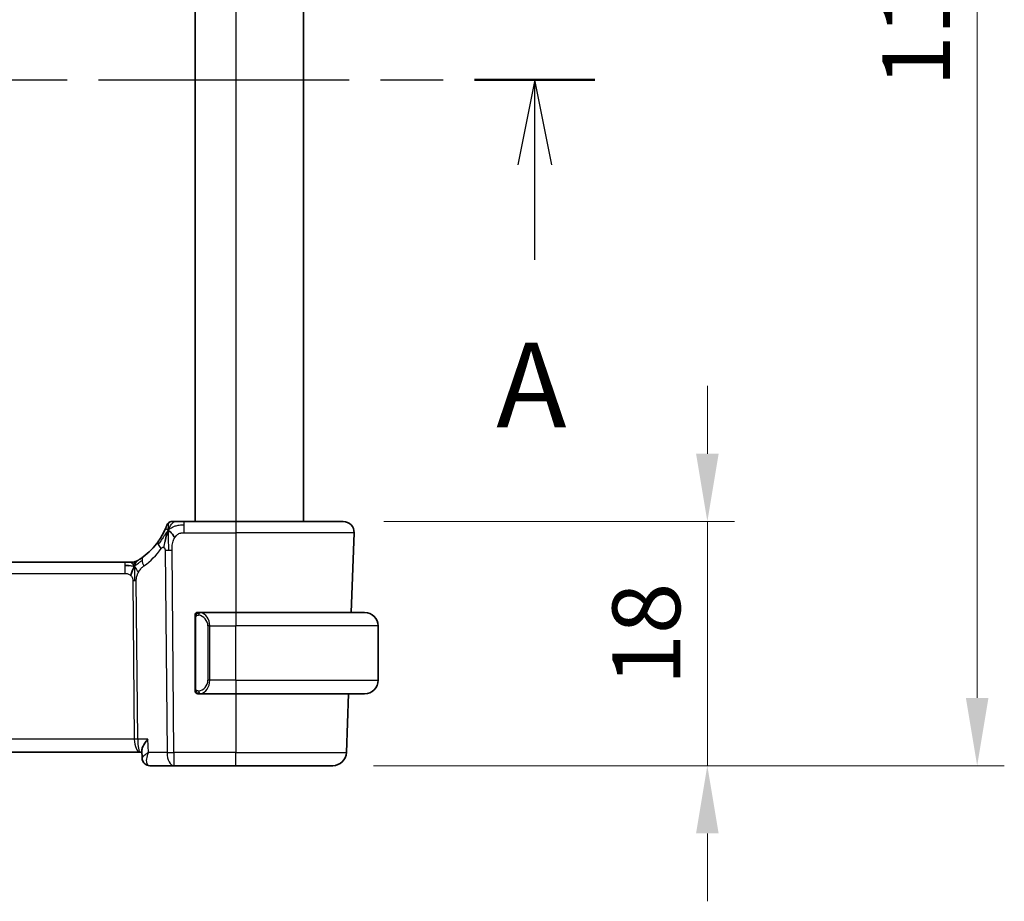
# Model space of a CAD drawing. Units: millimetres. Extents: x 0 to 3950, y 0 to 702.
# Drawn here: x 1278 to 1351, y 433 to 498 of the extents above; entities that cross this region are included whole.
import ezdxf

# ---------------------------------------------------------------- set-up
doc = ezdxf.new("R2010")
doc.units = ezdxf.units.MM
doc.header["$LTSCALE"] = 2
doc.linetypes.add('CHAIN', pattern=[0.3543, 0.2362, -0.0295, 0.0591, -0.0295])
doc.layers.get('Defpoints').update_dxf_attribs({"lineweight": 25})
for name, color, linetype, lineweight in [('Dimension (ISO)', 7, 'Continuous', 18), ('Section Line (ISO)', 7, 'CHAIN', 25), ('Visible (ISO)', 7, 'Continuous', 35), ('Visible Narrow (ISO)', 7, 'Continuous', 25)]:
    doc.layers.add(name, color=color, linetype=linetype, lineweight=lineweight)
doc.styles.add('Note Text (TK)', font='MS PGothic.ttf')
doc.dimstyles.new('Default - Method 1b (TK)', dxfattribs={"dimscale": 2, "dimtxt": 2.5, "dimasz": 2.5, "dimexe": 1, "dimexo": 1.5, "dimgap": 1, "dimtad": 1, "dimtoh": 1, "dimrnd": 1e-08, "dimdsep": 46, "dimtxsty": 'Note Text (TK)', "dimcen": 0.09, "dimdle": 5, "dimclrd": 100, "dimclre": 100, "dimclrt": 7, "dimadec": 1, "dimazin": 1, "dimtfac": 1, "dimtmove": 0, "dimatfit": 3, "dimfxl": 1, "dimtolj": 1, "dimlwd": -1, "dimlwe": -1, "dimarcsym": 0})

# ---------------------------------------------------------------- blocks, each defined once
blk = doc.blocks.new('2dTransSection0')
at = {"layer": 'Section Line (ISO)', "linetype": 'CHAIN', "ltscale": 15.657234}
blk.add_line((155.921, 205.405), (226.036, 205.405), dxfattribs=at)
at = {"layer": 'Section Line (ISO)', "linetype": 'Continuous', "lineweight": 50}
blk.add_line((222.489, 205.405), (226.036, 205.405), dxfattribs=at)
at = {"layer": 'Section Line (ISO)', "linetype": 'Continuous'}
for p, q in [((224.263, 205.405), (223.763, 202.905)), ((224.263, 202.905), (224.263, 205.405)), ((224.763, 202.905), (224.263, 205.405)), ((224.263, 200.1), (224.263, 202.905))]:
    blk.add_line(p, q, dxfattribs=at)
at = {"layer": 'Section Line (ISO)', "insert": (223.126, 194.376), "char_height": 2.5, "attachment_point": 7, "style": 'Note Text (TK)'}
blk.add_mtext('A', dxfattribs=at)
blk = doc.blocks.new('*D88')
at = {"layer": 'Defpoints', "color": 0}
for p in [(1302.282, 460.952), (1301.517, 442.952), (1329.133, 442.952)]:
    blk.add_point(p, dxfattribs=at)
at = {"layer": 'Dimension (ISO)', "color": 100}
for p, q in [((1329.133, 465.952), (1329.133, 470.952)), ((1305.282, 460.952), (1331.133, 460.952)), ((1329.133, 460.952), (1329.133, 455.952)), ((1329.133, 455.952), (1329.133, 447.952)), ((1329.133, 442.952), (1329.133, 447.952)), ((1304.517, 442.952), (1331.133, 442.952)), ((1329.133, 437.952), (1329.133, 432.952))]:
    blk.add_line(p, q, dxfattribs=at)
for points in [[(1328.3, 465.952), (1329.967, 465.952), (1329.133, 460.952)], [(1328.3, 437.952), (1329.967, 437.952), (1329.133, 442.952)]]:
    blk.add_solid(points, dxfattribs=at)
at = {"layer": 'Dimension (ISO)', "color": 7, "insert": (1324.633, 448.869), "char_height": 5, "attachment_point": 4, "rotation": 90, "style": 'Note Text (TK)'}
blk.add_mtext('\\A1;18', dxfattribs=at)
blk = doc.blocks.new('*D90')
at = {"layer": 'Defpoints', "color": 0}
for p in [(1301.517, 552.952), (1349.032, 552.952), (1301.517, 442.952)]:
    blk.add_point(p, dxfattribs=at)
at = {"layer": 'Dimension (ISO)', "color": 100}
for p, q in [((1304.517, 552.952), (1351.032, 552.952)), ((1349.032, 447.952), (1349.032, 547.952)), ((1304.517, 442.952), (1351.032, 442.952))]:
    blk.add_line(p, q, dxfattribs=at)
for points in [[(1348.198, 547.952), (1349.865, 547.952), (1349.032, 552.952)], [(1348.198, 447.952), (1349.865, 447.952), (1349.032, 442.952)]]:
    blk.add_solid(points, dxfattribs=at)
at = {"layer": 'Dimension (ISO)', "color": 7, "insert": (1344.532, 493.009), "char_height": 5, "attachment_point": 4, "rotation": 90, "style": 'Note Text (TK)'}
blk.add_mtext('\\A1;110', dxfattribs=at)

msp = doc.modelspace()

# ---------------------------------------------------------------- linework, layer by layer
at = {"layer": 'Visible (ISO)'}
for p, q in [((1291.3608, 534.9518), (1291.3608, 460.9518)), ((1299.3608, 534.9518), (1299.3608, 460.9518)), ((1294.3608, 460.9518), (1290.5506, 460.9518)), ((1294.3608, 460.9518), (1302.2824, 460.9518)), ((1303.0819, 460.1239), (1302.8768, 454.2518)), ((1286.1839, 457.9518), (1172.5378, 457.9518)), ((1286.1839, 457.9518), (1286.5374, 457.9518)), ((1286.5374, 457.9518), (1286.6838, 457.9518)), ((1291.3608, 453.8776), (1291.3608, 448.626)), ((1294.3608, 454.2518), (1291.6549, 454.2518)), ((1294.3608, 454.2518), (1303.8608, 454.2518)), ((1304.8608, 449.2518), (1304.8608, 453.2518)), ((1291.6573, 448.2518), (1294.3608, 448.2518)), ((1303.8608, 448.2518), (1294.3608, 448.2518)), ((1302.6673, 448.2518), (1302.5159, 443.9169)), ((1171.4289, 443.9518), (1287.2927, 443.9518)), ((1287.2927, 443.9518), (1287.4371, 443.9518)), ((1287.4561, 443.4957), (1287.4319, 444.0767)), ((1288.0121, 442.9518), (1289.8024, 442.9518)), ((1289.8024, 442.9518), (1294.3608, 442.9518)), ((1301.5165, 442.9518), (1294.3608, 442.9518))]:
    msp.add_line(p, q, dxfattribs=at)
for centre, radius, start, end in [((1289.6502, 460.5518), 0.4, 125.10149, 160.20298), ((1289.6502, 460.5518), 0.4, 90, 125.10149), ((1302.2824, 460.1518), 0.8, 358, 90), ((1284.5693, 462.3807), 5, 306.253953, 324.245822), ((1286.6838, 458.7518), 0.8, 270, 285.11401), ((1286.6838, 458.7518), 0.8, 285.11401, 300.22802), ((1291.5608, 454.0518), 0.2, 135, 180), ((1291.5608, 454.0518), 0.2, 90, 135), ((1303.8608, 453.2518), 1, 0, 90), ((1303.8608, 449.2518), 1, 270, 0), ((1291.5608, 448.4518), 0.2, 180, 225), ((1291.5608, 448.4518), 0.2, 225, 270), ((1301.5165, 443.9518), 1, 270, 358)]:
    msp.add_arc(centre, radius, start, end, dxfattribs=at)
for points, knots in [([(1289.2738, 460.6873), (1289.2738, 460.6872), (1289.2738, 460.6872), (1289.2727, 460.6842), (1289.2716, 460.6812), (1289.2695, 460.6753), (1289.2657, 460.6648), (1289.2619, 460.6543), (1289.2564, 460.6394), (1289.2488, 460.6193), (1289.2413, 460.5993), (1289.2317, 460.5743), (1289.2199, 460.5443), (1289.2078, 460.5137), (1289.1934, 460.478), (1289.1766, 460.4383), (1289.1604, 460.3999), (1289.1422, 460.358), (1289.1221, 460.3137)], [0, 0, 0, 0, 0.08325964, 0.08325964, 0.08325964, 0.16651774, 0.16651774, 0.16651774, 0.24977662, 0.24977662, 0.24977662, 0.33303858, 0.33303858, 0.33303858, 0.41799319, 0.41799319, 0.41799319, 0.5, 0.5, 0.5, 0.5]), ([(1289.8873, 460.9518), (1289.8569, 460.9518), (1289.8287, 460.9518), (1289.8034, 460.9518), (1289.7783, 460.9518), (1289.756, 460.9518), (1289.7372, 460.9518), (1289.7185, 460.9518), (1289.7031, 460.9518), (1289.691, 460.9518), (1289.6788, 460.9518), (1289.6699, 460.9518), (1289.6636, 460.9518), (1289.6573, 460.9518), (1289.6538, 460.9518), (1289.652, 460.9518), (1289.6511, 460.9518), (1289.6507, 460.9518), (1289.6504, 460.9518), (1289.6502, 460.9518), (1289.6502, 460.9518), (1289.6502, 460.9518)], [0.5, 0.5, 0.5, 0.5, 0.58346501, 0.58346501, 0.58346501, 0.66679121, 0.66679121, 0.66679121, 0.75005114, 0.75005114, 0.75005114, 0.8333168, 0.8333168, 0.8333168, 0.91666021, 0.91666021, 0.91666021, 0.95886501, 0.95886501, 0.95886501, 1, 1, 1, 1]), ([(1290.5506, 460.9518), (1290.5152, 460.9518), (1290.4793, 460.9518), (1290.4419, 460.9518), (1290.4045, 460.9518), (1290.3656, 460.9518), (1290.3268, 460.9518), (1290.2879, 460.9518), (1290.2491, 460.9518), (1290.2104, 460.9518), (1290.1717, 460.9518), (1290.133, 460.9518), (1290.0952, 460.9518), (1290.0574, 460.9518), (1290.0204, 460.9518), (1289.9855, 460.9518), (1289.9506, 460.9518), (1289.9178, 460.9518), (1289.8873, 460.9518)], [0, 0, 0, 0, 0.08333426, 0.08333426, 0.08333426, 0.16667126, 0.16667126, 0.16667126, 0.25000823, 0.25000823, 0.25000823, 0.3333424, 0.3333424, 0.3333424, 0.41667101, 0.41667101, 0.41667101, 0.5, 0.5, 0.5, 0.5]), ([(1289.1221, 460.3137), (1289.1015, 460.2684), (1289.0788, 460.2202), (1289.0543, 460.1705), (1289.0299, 460.121), (1289.0038, 460.07), (1288.9764, 460.019), (1288.9492, 459.9682), (1288.9208, 459.9174), (1288.8918, 459.8676), (1288.8629, 459.8177), (1288.8333, 459.7689), (1288.8038, 459.7219), (1288.7898, 459.6996), (1288.7757, 459.6776), (1288.7617, 459.6561), (1288.7462, 459.6321), (1288.7306, 459.6086), (1288.7151, 459.5857), (1288.6857, 459.542), (1288.6564, 459.5), (1288.627, 459.4592)], [0.5, 0.5, 0.5, 0.5, 0.58383531, 0.58383531, 0.58383531, 0.66712155, 0.66712155, 0.66712155, 0.75015539, 0.75015539, 0.75015539, 0.83322462, 0.83322462, 0.83322462, 0.8726991, 0.8726991, 0.8726991, 0.91656561, 0.91656561, 0.91656561, 1, 1, 1, 1]), ([(1289.3052, 460.0961), (1289.2929, 460.0575), (1289.2428, 459.8938), (1289.1845, 459.6719), (1289.1436, 459.5043)], [0.2213828, 0.2213828, 0.2213828, 0.2213828, 0.33333333, 0.66666667, 0.66666667, 0.66666667, 0.66666667]), ([(1287.5262, 458.3487), (1287.5087, 458.3359), (1287.4902, 458.3225), (1287.4687, 458.3072), (1287.4472, 458.2919), (1287.4227, 458.2747), (1287.399, 458.2585), (1287.3754, 458.2422), (1287.3527, 458.2269), (1287.3299, 458.2119), (1287.3065, 458.1964), (1287.283, 458.1811), (1287.2603, 458.1666), (1287.2388, 458.1529), (1287.2187, 458.1403), (1287.2007, 458.1291)], [0, 0, 0, 0, 0.10004935, 0.10004935, 0.10004935, 0.20016839, 0.20016839, 0.20016839, 0.3001468, 0.3001468, 0.3001468, 0.40288586, 0.40288586, 0.40288586, 0.5, 0.5, 0.5, 0.5]), ([(1286.6838, 457.9518), (1286.7576, 457.9518), (1286.8323, 457.9625), (1286.9635, 458), (1287.0221, 458.0242), (1287.0764, 458.0548)], [0, 0, 0, 0, 0.02218149, 0.02218149, 0.040924364, 0.040924364, 0.040924364, 0.040924364]), ([(1287.2007, 458.1291), (1287.1823, 458.1177), (1287.1669, 458.1083), (1287.1531, 458.1), (1287.1392, 458.0917), (1287.1271, 458.0844), (1287.1176, 458.0788), (1287.1082, 458.0733), (1287.1016, 458.0694), (1287.0969, 458.0666), (1287.0923, 458.0639), (1287.0896, 458.0624), (1287.0882, 458.0615), (1287.0868, 458.0607), (1287.0866, 458.0606), (1287.0866, 458.0606)], [0.5, 0.5, 0.5, 0.5, 0.59969341, 0.59969341, 0.59969341, 0.7001848, 0.7001848, 0.7001848, 0.8005944, 0.8005944, 0.8005944, 0.90017066, 0.90017066, 0.90017066, 1, 1, 1, 1]), ([(1291.3608, 454.0518), (1291.3608, 454.0518), (1291.3608, 454.0518), (1291.3608, 454.0512), (1291.3608, 454.0506), (1291.3608, 454.0494), (1291.3608, 454.0474), (1291.3608, 454.0453), (1291.3608, 454.0425), (1291.3608, 454.0388), (1291.3608, 454.035), (1291.3608, 454.0303), (1291.3608, 454.0249), (1291.3608, 454.0192), (1291.3608, 454.0128), (1291.3608, 454.0059)], [0, 0, 0, 0, 0.10026775, 0.10026775, 0.10026775, 0.19847065, 0.19847065, 0.19847065, 0.29651622, 0.29651622, 0.29651622, 0.39628078, 0.39628078, 0.39628078, 0.5, 0.5, 0.5, 0.5]), ([(1291.3608, 454.0059), (1291.3608, 453.994), (1291.3608, 453.9801), (1291.3608, 453.9653), (1291.3608, 453.9509), (1291.3608, 453.9358), (1291.3608, 453.9207), (1291.3608, 453.9189), (1291.3608, 453.9171), (1291.3608, 453.9153), (1291.3608, 453.9023), (1291.3608, 453.8895), (1291.3608, 453.8776)], [0.5, 0.5, 0.5, 0.5, 0.6699894, 0.6699894, 0.6699894, 0.83656608, 0.83656608, 0.83656608, 0.85622576, 0.85622576, 0.85622576, 1, 1, 1, 1]), ([(1291.6282, 454.2518), (1291.622, 454.2518), (1291.6152, 454.2518), (1291.6084, 454.2518), (1291.6022, 454.2518), (1291.596, 454.2518), (1291.5907, 454.2518), (1291.5853, 454.2518), (1291.5807, 454.2518), (1291.5769, 454.2518), (1291.5726, 454.2518), (1291.5692, 454.2518), (1291.5665, 454.2518), (1291.5623, 454.2518), (1291.5614, 454.2518), (1291.5608, 454.2518)], [0.25827312, 0.25827312, 0.25827312, 0.25827312, 0.39314391, 0.39314391, 0.39314391, 0.51690147, 0.51690147, 0.51690147, 0.64201572, 0.64201572, 0.64201572, 0.78266988, 0.78266988, 0.78266988, 1, 1, 1, 1]), ([(1291.6549, 454.2518), (1291.6534, 454.2518), (1291.6514, 454.2518), (1291.649, 454.2518), (1291.6436, 454.2518), (1291.6364, 454.2518), (1291.6282, 454.2518)], [0.00000016, 0.00000016, 0.00000016, 0.00000016, 0.07789573, 0.07789573, 0.07789573, 0.25827312, 0.25827312, 0.25827312, 0.25827312]), ([(1291.3608, 448.626), (1291.3608, 448.6203), (1291.3608, 448.6144), (1291.3608, 448.6084), (1291.3608, 448.6024), (1291.3608, 448.5962), (1291.3608, 448.5898), (1291.3608, 448.5835), (1291.3608, 448.577), (1291.3608, 448.5704), (1291.3608, 448.5639), (1291.3608, 448.5573), (1291.3608, 448.5508), (1291.3608, 448.5443), (1291.3608, 448.5379), (1291.3608, 448.5318), (1291.3608, 448.5256), (1291.3608, 448.5197), (1291.3608, 448.5142), (1291.3608, 448.5084), (1291.3608, 448.5031), (1291.3608, 448.4981)], [0, 0, 0, 0, 0.07187067, 0.07187067, 0.07187067, 0.14250295, 0.14250295, 0.14250295, 0.21256871, 0.21256871, 0.21256871, 0.28268769, 0.28268769, 0.28268769, 0.35348445, 0.35348445, 0.35348445, 0.42564648, 0.42564648, 0.42564648, 0.5, 0.5, 0.5, 0.5]), ([(1291.3608, 448.4981), (1291.3608, 448.4922), (1291.3608, 448.4868), (1291.3608, 448.4818), (1291.3608, 448.4769), (1291.3608, 448.4726), (1291.3608, 448.4689), (1291.3608, 448.4652), (1291.3608, 448.4621), (1291.3608, 448.4597), (1291.3608, 448.4573), (1291.3608, 448.4556), (1291.3608, 448.4544), (1291.3608, 448.4541), (1291.3608, 448.4539), (1291.3608, 448.4537), (1291.3608, 448.4529), (1291.3608, 448.4524), (1291.3608, 448.4521), (1291.3608, 448.4518), (1291.3608, 448.4518), (1291.3608, 448.4518)], [0.5, 0.5, 0.5, 0.5, 0.58502424, 0.58502424, 0.58502424, 0.66947181, 0.66947181, 0.66947181, 0.75324782, 0.75324782, 0.75324782, 0.83626522, 0.83626522, 0.83626522, 0.85443497, 0.85443497, 0.85443497, 0.91835525, 0.91835525, 0.91835525, 1, 1, 1, 1]), ([(1291.5608, 448.2518), (1291.5612, 448.2518), (1291.5619, 448.2518), (1291.565, 448.2518), (1291.5671, 448.2518), (1291.5698, 448.2518), (1291.5731, 448.2518), (1291.5759, 448.2518), (1291.5793, 448.2518), (1291.5833, 448.2518), (1291.587, 448.2518), (1291.5914, 448.2518), (1291.5962, 448.2518), (1291.6011, 448.2518), (1291.6064, 448.2518), (1291.6116, 448.2518), (1291.6173, 448.2518), (1291.623, 448.2518), (1291.6282, 448.2518)], [0, 0, 0, 0, 0.19035453, 0.19035453, 0.19035453, 0.31386322, 0.31386322, 0.31386322, 0.42140608, 0.42140608, 0.42140608, 0.52396797, 0.52396797, 0.52396797, 0.62813475, 0.62813475, 0.62813475, 0.74172688, 0.74172688, 0.74172688, 0.74172688]), ([(1291.6282, 448.2518), (1291.6336, 448.2518), (1291.6385, 448.2518), (1291.6429, 448.2518), (1291.648, 448.2518), (1291.6522, 448.2518), (1291.6549, 448.2518)], [0.74172688, 0.74172688, 0.74172688, 0.74172688, 0.86054632, 0.86054632, 0.86054632, 1, 1, 1, 1]), ([(1287.8814, 444.9169), (1287.8805, 444.9158), (1287.8796, 444.9147), (1287.7977, 444.812), (1287.7232, 444.7111), (1287.5953, 444.5182), (1287.5406, 444.4243), (1287.4482, 444.2231), (1287.4295, 444.1371), (1287.4318, 444.0771), (1287.4318, 444.0769), (1287.4319, 444.0767)], [-0.00045871, -0.00045871, -0.00045871, -0.00045871, 0, 0, 0.04212746, 0.04212746, 0.08404883, 0.08404883, 0.13992166, 0.13992166, 0.14007693, 0.14007693, 0.14007693, 0.14007693]), ([(1287.7247, 443.0375), (1287.671, 443.0717), (1287.622, 443.1157), (1287.5406, 443.2166), (1287.5076, 443.2754), (1287.4683, 443.3877), (1287.4583, 443.4418), (1287.4562, 443.4935)], [0, 0, 0, 0, 0.01975544, 0.01975544, 0.039889678, 0.039889678, 0.056837391, 0.056837391, 0.056837391, 0.056837391]), ([(1287.718, 443.0368), (1287.6643, 443.0699), (1287.6155, 443.1128), (1287.5384, 443.2103), (1287.5082, 443.2658), (1287.4696, 443.3762), (1287.4592, 443.432), (1287.4565, 443.4856)], [0.000016482, 0.000016482, 0.000016482, 0.000016482, 0.019590932, 0.019590932, 0.038555205, 0.038555205, 0.055892768, 0.055892768, 0.055892768, 0.055892768]), ([(1288.0121, 442.9518), (1287.9524, 442.9518), (1287.8918, 442.9622), (1287.794, 442.9955), (1287.7544, 443.0143), (1287.718, 443.0368)], [0, 0, 0, 0, 0.018737086, 0.018737086, 0.032302696, 0.032302696, 0.032302696, 0.032302696])]:
    msp.add_open_spline(points, degree=3, knots=knots, dxfattribs=at)
for points in [[(1289.3779, 460.3024), (1289.3532, 460.2384), (1289.3297, 460.1724), (1289.3052, 460.0961)], [(1289.3779, 460.3024), (1289.4123, 460.2816), (1289.4869, 460.2312), (1289.6309, 460.1054), (1289.7752, 459.8945), (1289.8619, 459.7668)], [(1286.4828, 457.6948), (1286.4, 457.703), (1286.2994, 457.7075), (1286.1839, 457.7075)], [(1286.8776, 457.675), (1286.8545, 457.6274), (1286.8099, 457.5291), (1286.7337, 457.3056), (1286.6542, 457.0935), (1286.6069, 456.9845)], [(1287.456, 443.4936), (1287.456, 443.4935), (1287.456, 443.4935), (1287.456, 443.4934)]]:
    msp.add_open_spline(points, degree=3, dxfattribs=at)
at = {"layer": 'Visible Narrow (ISO)'}
for p, q in [((1294.3608, 534.9518), (1294.3608, 460.9518)), ((1290.5506, 460.7075), (1290.5506, 460.9518)), ((1290.5506, 460.1239), (1290.5506, 460.7075)), ((1294.3608, 460.9518), (1294.3608, 460.1239)), ((1290.5506, 460.1239), (1294.3608, 460.1239)), ((1303.0819, 460.1239), (1294.3608, 460.1239)), ((1294.3608, 460.1239), (1294.3608, 454.2518)), ((1289.1438, 458.8502), (1289.2882, 443.9169)), ((1289.8024, 443.9169), (1289.658, 458.8502)), ((1286.1839, 457.9518), (1286.1839, 457.7075)), ((1286.1839, 457.7075), (1286.1839, 457.1239)), ((1172.5378, 457.1239), (1286.1839, 457.1239)), ((1286.7646, 456.5865), (1286.8775, 444.9169)), ((1287.1346, 444.9169), (1287.0217, 456.5865)), ((1291.3608, 453.8776), (1291.376, 453.8776)), ((1291.376, 453.8776), (1291.4194, 453.8776)), ((1291.4194, 448.626), (1291.4194, 453.8776)), ((1294.3608, 454.2518), (1294.3608, 453.2518)), ((1292.4437, 453.2518), (1292.3022, 453.2518)), ((1292.3022, 453.2518), (1292.3022, 449.2518)), ((1292.4437, 449.2518), (1292.4437, 453.2518)), ((1292.4437, 453.2518), (1294.3608, 453.2518)), ((1294.3608, 449.2518), (1294.3608, 453.2518)), ((1304.8608, 453.2518), (1294.3608, 453.2518)), ((1292.4437, 449.2518), (1292.3022, 449.2518)), ((1294.3608, 449.2518), (1292.4437, 449.2518)), ((1294.3608, 449.2518), (1294.3608, 448.2518)), ((1294.3608, 449.2518), (1304.8608, 449.2518)), ((1291.376, 448.626), (1291.3608, 448.626)), ((1291.4194, 448.626), (1291.376, 448.626)), ((1294.3608, 448.2518), (1294.3608, 443.9169)), ((1286.8775, 444.9169), (1171.8441, 444.9169)), ((1286.9374, 444.4344), (1286.9372, 444.4344)), ((1287.8814, 444.9169), (1287.1346, 444.9169)), ((1287.9232, 443.9169), (1287.8814, 444.9169)), ((1289.2882, 443.9169), (1287.9232, 443.9169)), ((1289.8024, 443.9169), (1289.8024, 442.9518)), ((1294.3608, 443.9169), (1289.8024, 443.9169)), ((1294.3608, 442.9518), (1294.3608, 443.9169)), ((1294.3608, 443.9169), (1302.5159, 443.9169)), ((1287.4997, 443.587), (1287.4997, 443.5875))]:
    msp.add_line(p, q, dxfattribs=at)
for centre, radius, start, end in [((1284.158, 462.3528), 5.8, 306.253953, 324.245822), ((1291.5022, 453.2518), 0.8, 0, 82.364618), ((1291.5022, 449.2518), 0.8, 277.635382, 0)]:
    msp.add_arc(centre, radius, start, end, dxfattribs=at)
for centre, major_axis, ratio, start_param, end_param in [((1289.2762, 458.9917), (-0.6492, 0.4674), 0.358181, 0, 0.5813389), ((1289.2762, 458.9917), (-0.6492, 0.4674), 0.358181, 0.5813389, 1.1626779), ((1287.9993, 457.7036), (-0.4731, 0.6451), 0.4528574, 0, 0.6456214), ((1289.658, 458.8851), (-1, -0.0097), 0.0348979, 1.0303767, 1.3004178), ((1289.658, 458.8851), (-1, -0.0097), 0.0348979, 1.3004178, 1.5704588), ((1287.9993, 457.7036), (0.4731, -0.6451), 0.4528574, 3.7872141, 4.4328355), ((1286.7646, 456.569), (-0.5, -0.0048), 0.0348979, 4.4420104, 4.7120514), ((1286.7646, 456.569), (-0.5, -0.0048), 0.0348979, 4.1719694, 4.4420104), ((1291.7499, 454.0447), (-0.0266, -0.1982), 0.7039511, 4.0681273, 4.8064799), ((1291.7499, 454.0447), (0.0266, 0.1982), 0.7039511, 0.1881819, 0.9265346), ((1291.6437, 453.2518), (0, 1), 0.8, 4.712389, 6.1499228), ((1291.6437, 449.2518), (0, 1), 0.8, 3.2748552, 4.712389), ((1291.7499, 448.4589), (0.0266, -0.1982), 0.7039511, 4.618298, 5.3566507), ((1291.7499, 448.4589), (0.0266, -0.1982), 0.7039511, 5.3566507, 6.0950034), ((1286.8775, 444.8995), (-0.5, -0.0048), 0.0348979, 4.1719694, 4.7120514), ((1287.2927, 444.9518), (0, -1), 0.4154759, 4.7472956, 6.2831853), ((1287.2927, 444.9518), (0, 1), 0.1582281, 1.6057029, 3.1415927), ((1289.8024, 443.9518), (1, 0.0097), 0.0348979, 4.1719694, 4.7120514), ((1289.8024, 443.9518), (0, -1), 0.5144958, 4.7472956, 6.2831853), ((1287.9814, 443.4613), (-0.2626, -0.4255), 0.932682, 5.9327749, 6.2806717), ((1287.9814, 443.4613), (-0.2626, -0.4255), 0.932682, 0.0087895, 0.4794211), ((1288.0121, 443.4518), (0, -0.5), 0.9523191, 5.9138865, 5.9283302), ((1287.9928, 443.9648), (0.0232, -1.013), 0.4110354, 6.0797618, 6.2737343)]:
    msp.add_ellipse(centre, major_axis=major_axis, ratio=ratio, start_param=start_param, end_param=end_param, dxfattribs=at)
for points in [[(1289.3779, 460.3024), (1289.3436, 460.3232), (1289.2795, 460.3533), (1289.2062, 460.4104), (1289.1466, 460.3678), (1289.1221, 460.3137)], [(1289.3779, 460.3024), (1289.4152, 460.3987), (1289.4909, 460.5666), (1289.6547, 460.8255), (1289.8077, 460.9518), (1289.8873, 460.9518)], [(1289.3779, 460.3024), (1289.379, 460.3438), (1289.3816, 460.4221), (1289.3875, 460.5356), (1289.3964, 460.6515), (1289.4091, 460.7723), (1289.4195, 460.8746), (1289.4199, 460.8773), (1289.4202, 460.8791)], [(1289.3779, 460.3024), (1289.4033, 460.3291), (1289.4557, 460.3798), (1289.5512, 460.4548), (1289.6825, 460.5353), (1289.8792, 460.6256), (1290.1832, 460.7051), (1290.4174, 460.7075), (1290.5506, 460.7075)], [(1289.3779, 460.3024), (1289.3526, 460.2757), (1289.3037, 460.2195), (1289.2257, 460.1166), (1289.1306, 459.9797), (1289.0006, 459.7845), (1288.8237, 459.5147), (1288.7096, 459.3463), (1288.6417, 459.2547)], [(1289.3779, 460.3024), (1289.3767, 460.2527), (1289.375, 460.1472), (1289.3745, 459.9454), (1289.3792, 459.6688), (1289.3878, 459.2421), (1289.3899, 458.984), (1289.3912, 458.8489)], [(1289.1436, 459.5043), (1289.1027, 459.3368), (1289.0646, 459.1678), (1289.0455, 459.0432)], [(1286.8776, 457.675), (1286.852, 457.6671), (1286.7993, 457.6587), (1286.6958, 457.6627), (1286.5656, 457.6865), (1286.4828, 457.6948)], [(1286.8776, 457.675), (1286.8525, 457.7077), (1286.8019, 457.7686), (1286.6986, 457.8876), (1286.5949, 457.9518), (1286.5374, 457.9518)], [(1286.8776, 457.675), (1286.8767, 457.7091), (1286.8759, 457.7699), (1286.8771, 457.8473), (1286.88, 457.9154), (1286.8871, 457.9736), (1286.8903, 457.9771), (1286.8924, 457.9795)], [(1286.8776, 457.675), (1286.9007, 457.7226), (1286.9492, 457.8125), (1287.0383, 457.975), (1287.1345, 458.0882), (1287.2007, 458.1291)], [(1286.8776, 457.675), (1286.898, 457.6814), (1286.9382, 457.6987), (1287.0101, 457.7464), (1287.1024, 457.8225), (1287.2507, 457.9505), (1287.3813, 458.044), (1287.4456, 458.0899)], [(1286.8776, 457.675), (1286.9027, 457.6424), (1286.9515, 457.5771), (1287.0299, 457.422), (1287.1175, 457.2767), (1287.1796, 457.205)], [(1286.8776, 457.675), (1286.8784, 457.641), (1286.8809, 457.5659), (1286.8855, 457.4145), (1286.8902, 457.1997), (1286.8963, 456.8828), (1286.897, 456.6858), (1286.898, 456.5871)], [(1291.4351, 454.1541), (1291.4212, 454.145), (1291.3978, 454.1245), (1291.3686, 454.0698), (1291.3608, 454.0254), (1291.3608, 454.0059)], [(1291.4351, 454.1541), (1291.4224, 454.1364), (1291.4014, 454.0971), (1291.3773, 453.9939), (1291.376, 453.9142), (1291.376, 453.8776)], [(1291.4351, 454.1541), (1291.4344, 454.1593), (1291.4331, 454.1686), (1291.4307, 454.1799), (1291.4277, 454.1887), (1291.4231, 454.1937), (1291.4209, 454.1934), (1291.4194, 454.1932)], [(1291.4351, 454.1541), (1291.4477, 454.1718), (1291.476, 454.2012), (1291.5476, 454.2396), (1291.6034, 454.2518), (1291.6282, 454.2518)], [(1291.4351, 454.1541), (1291.4434, 454.1595), (1291.4614, 454.1691), (1291.496, 454.1804), (1291.5422, 454.1876), (1291.6012, 454.188), (1291.6363, 454.182), (1291.6543, 454.1787)], [(1291.4351, 454.1541), (1291.4363, 454.1454), (1291.4389, 454.126), (1291.4498, 454.0757), (1291.4635, 454.0346), (1291.4725, 454.0159)], [(1291.4352, 448.3496), (1291.4214, 448.3587), (1291.3979, 448.3793), (1291.3686, 448.4342), (1291.3608, 448.4786), (1291.3608, 448.4981)], [(1291.4352, 448.3496), (1291.4298, 448.3572), (1291.4198, 448.3734), (1291.4065, 448.402), (1291.395, 448.4366), (1291.3853, 448.4792), (1291.3786, 448.5296), (1291.3758, 448.5807), (1291.376, 448.6103), (1291.376, 448.626)], [(1291.4352, 448.3496), (1291.4346, 448.3453), (1291.4335, 448.3374), (1291.4316, 448.3274), (1291.4293, 448.319), (1291.4263, 448.3128), (1291.4222, 448.31), (1291.4205, 448.3102), (1291.4194, 448.3104)], [(1291.4352, 448.3496), (1291.4365, 448.3583), (1291.4392, 448.3775), (1291.4502, 448.4279), (1291.464, 448.4689), (1291.473, 448.4877)], [(1291.4352, 448.3496), (1291.4412, 448.3458), (1291.4538, 448.3387), (1291.4757, 448.3295), (1291.5028, 448.3225), (1291.5359, 448.3174), (1291.5757, 448.3154), (1291.6173, 448.3181), (1291.6414, 448.3225), (1291.6543, 448.3249)], [(1291.4352, 448.3496), (1291.4478, 448.332), (1291.4759, 448.3025), (1291.5476, 448.264), (1291.6034, 448.2518), (1291.6282, 448.2518)]]:
    msp.add_open_spline(points, degree=3, dxfattribs=at)
for points, knots in [([(1289.658, 458.8502), (1289.6574, 458.9024), (1289.6571, 458.9561), (1289.6593, 459.0153), (1289.6614, 459.0745), (1289.6661, 459.1392), (1289.6742, 459.2038), (1289.6822, 459.2684), (1289.6938, 459.333), (1289.7101, 459.3974), (1289.7264, 459.4618), (1289.7475, 459.5259), (1289.7731, 459.5886), (1289.7761, 459.5959), (1289.7791, 459.6032), (1289.7822, 459.6104), (1289.8061, 459.6661), (1289.8326, 459.7185), (1289.8619, 459.7668)], [0, 0, 0, 0, 0.09981501, 0.09981501, 0.09981501, 0.19965012, 0.19965012, 0.19965012, 0.29944212, 0.29944212, 0.29944212, 0.39912804, 0.39912804, 0.39912804, 0.41078077, 0.41078077, 0.41078077, 0.5, 0.5, 0.5, 0.5]), ([(1289.8619, 459.7668), (1289.8894, 459.8121), (1289.9193, 459.8534), (1289.9519, 459.8909), (1289.9843, 459.9279), (1290.0194, 459.9611), (1290.0565, 459.9898), (1290.0935, 460.0184), (1290.1324, 460.0426), (1290.1721, 460.0614), (1290.2119, 460.0802), (1290.2524, 460.0937), (1290.2937, 460.1031), (1290.302, 460.1051), (1290.3104, 460.1068), (1290.3188, 460.1084), (1290.3522, 460.1147), (1290.3862, 460.1187), (1290.4205, 460.1209), (1290.4635, 460.1237), (1290.5071, 460.1239), (1290.5506, 460.1239)], [0.5, 0.5, 0.5, 0.5, 0.58399681, 0.58399681, 0.58399681, 0.66711936, 0.66711936, 0.66711936, 0.74993435, 0.74993435, 0.74993435, 0.83298768, 0.83298768, 0.83298768, 0.84975432, 0.84975432, 0.84975432, 0.91649002, 0.91649002, 0.91649002, 1, 1, 1, 1]), ([(1288.8649, 458.9638), (1288.8727, 458.9747), (1288.8807, 458.9858), (1288.8891, 458.996), (1288.8972, 459.006), (1288.9058, 459.0151), (1288.9149, 459.0228), (1288.924, 459.0305), (1288.9337, 459.0369), (1288.944, 459.0417), (1288.9545, 459.0466), (1288.9657, 459.05), (1288.9768, 459.0517), (1288.9885, 459.0536), (1289.0002, 459.0537), (1289.0114, 459.0523), (1289.0134, 459.052), (1289.0154, 459.0517), (1289.0173, 459.0514), (1289.0269, 459.0498), (1289.0363, 459.047), (1289.0455, 459.0432)], [0, 0, 0, 0, 0.08212412, 0.08212412, 0.08212412, 0.16219954, 0.16219954, 0.16219954, 0.24215443, 0.24215443, 0.24215443, 0.32388709, 0.32388709, 0.32388709, 0.40976801, 0.40976801, 0.40976801, 0.42510389, 0.42510389, 0.42510389, 0.5, 0.5, 0.5, 0.5]), ([(1289.0455, 459.0432), (1289.0566, 459.0387), (1289.0676, 459.0326), (1289.0781, 459.0247), (1289.0798, 459.0235), (1289.0814, 459.0222), (1289.083, 459.0209), (1289.0945, 459.0116), (1289.1046, 459.0007), (1289.113, 458.9883), (1289.1213, 458.976), (1289.1278, 458.9622), (1289.1326, 458.9476), (1289.1373, 458.933), (1289.1402, 458.9176), (1289.1418, 458.9013), (1289.1434, 458.885), (1289.1436, 458.8678), (1289.1438, 458.8502)], [0.5, 0.5, 0.5, 0.5, 0.5887432, 0.5887432, 0.5887432, 0.60266481, 0.60266481, 0.60266481, 0.70192686, 0.70192686, 0.70192686, 0.8012679, 0.8012679, 0.8012679, 0.90064123, 0.90064123, 0.90064123, 1, 1, 1, 1]), ([(1287.1796, 457.205), (1287.2041, 457.2502), (1287.2323, 457.2952), (1287.2614, 457.3378), (1287.2911, 457.3813), (1287.3218, 457.4223), (1287.3511, 457.4576), (1287.3805, 457.493), (1287.4085, 457.5227), (1287.4377, 457.5506), (1287.4666, 457.5783), (1287.4968, 457.6044), (1287.5224, 457.6253), (1287.5479, 457.646), (1287.5688, 457.6616), (1287.5879, 457.6757)], [0.5, 0.5, 0.5, 0.5, 0.59880591, 0.59880591, 0.59880591, 0.69938949, 0.69938949, 0.69938949, 0.80039442, 0.80039442, 0.80039442, 0.90047077, 0.90047077, 0.90047077, 1, 1, 1, 1]), ([(1286.1839, 457.1239), (1286.2163, 457.1239), (1286.2503, 457.1236), (1286.2866, 457.1202), (1286.3227, 457.1169), (1286.3612, 457.1105), (1286.3984, 457.1), (1286.436, 457.0893), (1286.4724, 457.0744), (1286.5072, 457.0552), (1286.543, 457.0354), (1286.5772, 457.011), (1286.6069, 456.9845)], [0, 0, 0, 0, 0.12428296, 0.12428296, 0.12428296, 0.24765205, 0.24765205, 0.24765205, 0.37214575, 0.37214575, 0.37214575, 0.5, 0.5, 0.5, 0.5]), ([(1286.6069, 456.9845), (1286.628, 456.9657), (1286.6475, 456.9451), (1286.665, 456.9227), (1286.6671, 456.9199), (1286.6692, 456.9171), (1286.6713, 456.9143), (1286.69, 456.8892), (1286.706, 456.8622), (1286.7189, 456.8346), (1286.7318, 456.8072), (1286.7417, 456.7792), (1286.7486, 456.751), (1286.7555, 456.7229), (1286.7595, 456.6946), (1286.7617, 456.6671), (1286.764, 456.6395), (1286.7644, 456.6127), (1286.7646, 456.5865)], [0.5, 0.5, 0.5, 0.5, 0.59026173, 0.59026173, 0.59026173, 0.60139356, 0.60139356, 0.60139356, 0.7012203, 0.7012203, 0.7012203, 0.80085276, 0.80085276, 0.80085276, 0.90040746, 0.90040746, 0.90040746, 1, 1, 1, 1]), ([(1287.0217, 456.5865), (1287.0215, 456.6131), (1287.0215, 456.6423), (1287.0234, 456.6774), (1287.0253, 456.7124), (1287.0291, 456.7534), (1287.0355, 456.7944), (1287.0419, 456.8354), (1287.051, 456.8764), (1287.0642, 456.922), (1287.0757, 456.9614), (1287.0904, 457.0043), (1287.1068, 457.0465), (1287.1093, 457.0529), (1287.1118, 457.0593), (1287.1144, 457.0657), (1287.1336, 457.1134), (1287.1553, 457.1602), (1287.1796, 457.205)], [0, 0, 0, 0, 0.10043595, 0.10043595, 0.10043595, 0.20091172, 0.20091172, 0.20091172, 0.30131259, 0.30131259, 0.30131259, 0.38827689, 0.38827689, 0.38827689, 0.4014898, 0.4014898, 0.4014898, 0.5, 0.5, 0.5, 0.5]), ([(1291.4194, 453.8776), (1291.4194, 453.8956), (1291.4195, 453.9143), (1291.4224, 453.9316), (1291.4252, 453.9487), (1291.4308, 453.9645), (1291.4391, 453.9785), (1291.448, 453.9935), (1291.4599, 454.0063), (1291.4725, 454.0159)], [0, 0, 0, 0, 0.16464555, 0.16464555, 0.16464555, 0.3268563, 0.3268563, 0.3268563, 0.5, 0.5, 0.5, 0.5]), ([(1291.4725, 454.0159), (1291.4804, 454.0219), (1291.4891, 454.0272), (1291.4984, 454.0316), (1291.5075, 454.0358), (1291.5172, 454.0393), (1291.5274, 454.0419), (1291.5369, 454.0444), (1291.5465, 454.046), (1291.5559, 454.0468), (1291.5654, 454.0477), (1291.5746, 454.0477), (1291.5834, 454.0472), (1291.5922, 454.0468), (1291.6006, 454.0458), (1291.6085, 454.0447)], [0.5, 0.5, 0.5, 0.5, 0.60524772, 0.60524772, 0.60524772, 0.707891, 0.707891, 0.707891, 0.80414857, 0.80414857, 0.80414857, 0.90207429, 0.90207429, 0.90207429, 1, 1, 1, 1]), ([(1291.7499, 454.2429), (1291.7467, 454.2435), (1291.7362, 454.2453), (1291.7235, 454.247), (1291.7154, 454.248), (1291.7063, 454.249), (1291.6976, 454.2498), (1291.6886, 454.2506), (1291.68, 454.2512), (1291.6727, 454.2514), (1291.6638, 454.2518), (1291.6571, 454.2518), (1291.6549, 454.2518)], [0, 0, 0, 0, 0.3215828, 0.3215828, 0.3215828, 0.5255123, 0.5255123, 0.5255123, 0.7373622, 0.7373622, 0.7373622, 1, 1, 1, 1]), ([(1291.473, 448.4877), (1291.4673, 448.492), (1291.4619, 448.4969), (1291.4569, 448.5022), (1291.452, 448.5074), (1291.4473, 448.5131), (1291.4433, 448.5192), (1291.4392, 448.5252), (1291.4356, 448.5315), (1291.4326, 448.5381), (1291.4296, 448.5447), (1291.4272, 448.5515), (1291.4254, 448.5583), (1291.4237, 448.5646), (1291.4225, 448.5709), (1291.4216, 448.5775), (1291.4206, 448.5853), (1291.4199, 448.594), (1291.4196, 448.6025), (1291.4194, 448.6103), (1291.4194, 448.6181), (1291.4194, 448.626)], [0.5, 0.5, 0.5, 0.5, 0.57172447, 0.57172447, 0.57172447, 0.6426242, 0.6426242, 0.6426242, 0.71336021, 0.71336021, 0.71336021, 0.78457822, 0.78457822, 0.78457822, 0.85049403, 0.85049403, 0.85049403, 0.92879556, 0.92879556, 0.92879556, 1, 1, 1, 1]), ([(1291.6085, 448.4589), (1291.6029, 448.4581), (1291.5972, 448.4574), (1291.5913, 448.4569), (1291.5853, 448.4564), (1291.579, 448.4561), (1291.5725, 448.4561), (1291.5659, 448.4562), (1291.5591, 448.4566), (1291.5521, 448.4574), (1291.5451, 448.4582), (1291.538, 448.4594), (1291.531, 448.461), (1291.5239, 448.4627), (1291.5169, 448.4647), (1291.5102, 448.4672), (1291.5035, 448.4697), (1291.497, 448.4727), (1291.4908, 448.4761), (1291.4846, 448.4795), (1291.4786, 448.4834), (1291.473, 448.4877)], [0, 0, 0, 0, 0.071275, 0.071275, 0.071275, 0.14246065, 0.14246065, 0.14246065, 0.21364074, 0.21364074, 0.21364074, 0.28489899, 0.28489899, 0.28489899, 0.35632005, 0.35632005, 0.35632005, 0.42799051, 0.42799051, 0.42799051, 0.5, 0.5, 0.5, 0.5]), ([(1291.6549, 448.2518), (1291.6557, 448.2518), (1291.657, 448.2518), (1291.6589, 448.2518), (1291.6628, 448.2519), (1291.669, 448.252), (1291.6763, 448.2523), (1291.6817, 448.2526), (1291.6877, 448.253), (1291.694, 448.2535), (1291.7, 448.254), (1291.7062, 448.2546), (1291.7123, 448.2553), (1291.7189, 448.256), (1291.7254, 448.2569), (1291.731, 448.2577), (1291.7402, 448.259), (1291.7473, 448.2602), (1291.7499, 448.2607)], [0.00000014, 0.00000014, 0.00000014, 0.00000014, 0.09424462, 0.09424462, 0.09424462, 0.29608497, 0.29608497, 0.29608497, 0.44613462, 0.44613462, 0.44613462, 0.58843853, 0.58843853, 0.58843853, 0.74422937, 0.74422937, 0.74422937, 1, 1, 1, 1]), ([(1287.9232, 443.9169), (1287.7898, 443.8351), (1287.6747, 443.7536), (1287.5905, 443.6797), (1287.5611, 443.654), (1287.5356, 443.6291), (1287.5149, 443.6056), (1287.5062, 443.5958), (1287.4984, 443.5862), (1287.4915, 443.5768), (1287.4681, 443.5453), (1287.4551, 443.5166), (1287.456, 443.4936)], [-0.082762354, -0.082762354, -0.082762354, -0.082762354, -0.04941043, -0.04941043, -0.04941043, -0.037799166, -0.037799166, -0.037799166, -0.032940287, -0.032940287, -0.032940287, -0.016566057, -0.016566057, -0.016566057, -0.016566057]), ([(1287.9315, 442.9708), (1287.8437, 443.0124), (1287.7997, 443.1181), (1287.7892, 443.2458), (1287.784, 443.3096), (1287.7869, 443.3785), (1287.7961, 443.4508), (1287.8147, 443.5973), (1287.8595, 443.7576), (1287.9232, 443.9169)], [0, 0, 0, 0, 0.032940287, 0.032940287, 0.032940287, 0.04941043, 0.04941043, 0.04941043, 0.082762354, 0.082762354, 0.082762354, 0.082762354])]:
    msp.add_open_spline(points, degree=3, knots=knots, dxfattribs=at)

# ---------------------------------------------------------------- block references
at = {"layer": 'Section Line (ISO)', "xscale": 2.5, "yscale": 2.5, "zscale": 2.5}
msp.add_blockref('2dTransSection0', (755.75, -20), dxfattribs=at)

# ---------------------------------------------------------------- dimensions: what is measured, and where the dimension line sits
at = {"layer": 'Dimension (ISO)', "color": 100}
for base, p1, p2, override, picture, middle in [((1349.0317, 552.9518), (1301.5165, 442.9518), (1301.5165, 552.9518), {"dimtoh": 0, "dimdec": 2, "dimtp": 0, "dimtm": 0, "dimtdec": 2, "dimtofl": 0, "dimatfit": 1}, '*D90', (1349.0317, 497.9518)), ((1329.1333, 442.9518), (1302.2824, 460.9518), (1301.5165, 442.9518), {"dimtoh": 0, "dimdec": 2, "dimtp": 0, "dimtm": 0, "dimtdec": 2, "dimtofl": 0}, '*D88', (1329.1333, 451.9518))]:
    dim = msp.add_linear_dim(base=base, p1=p1, p2=p2, angle=90, dimstyle='Default - Method 1b (TK)', override=override, dxfattribs=at)
    dim.commit()
    dim.dimension.update_dxf_attribs({"geometry": picture, "text_midpoint": middle, "dimtype": 160})

doc.saveas('drawing.dxf')
